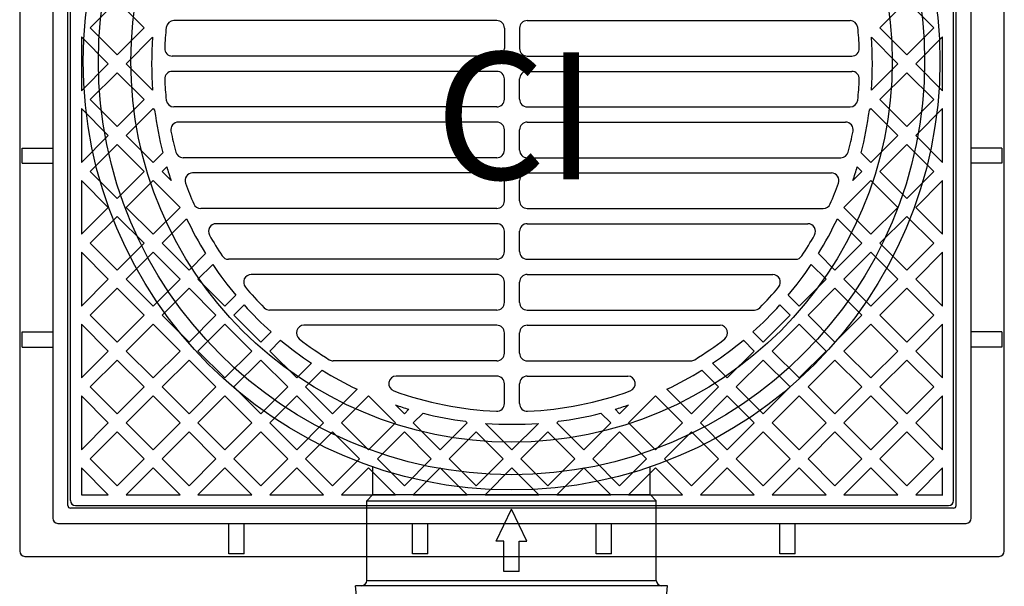
# Model space of a CAD drawing. Extents: x -342 to 870, y 2048 to 4414.
# Drawn here: x -125 to -124, y 2273 to 2273 of the extents above; entities that cross this region are included whole.
import ezdxf
from ezdxf.enums import TextEntityAlignment as Align

# ---------------------------------------------------------------- set-up
doc = ezdxf.new("R2010")
doc.units = 0
doc.header["$MEASUREMENT"] = 0
for name, color, linetype in [('TEXTO-TUBOS', 7, 'CONTINUOUS'), ('TIGRECAD', 2, 'CONTINUOUS'), ('TINTERNO', 9, 'CONTINUOUS')]:
    doc.layers.add(name, color=color, linetype=linetype)
doc.styles.add('ARIAL', font='arial.ttf')

msp = doc.modelspace()

# ---------------------------------------------------------------- linework, layer by layer
at = {"layer": 'TIGRECAD'}
for p, q in [((-124.5924494032383, 2272.871730643222), (-124.5924494032383, 2272.633063862175)), ((-124.3511159491904, 2272.633063862175), (-124.3511159491904, 2272.871730643222)), ((-124.5884494012375, 2272.636397197175), (-124.5884494012375, 2272.868397308221)), ((-124.3551159511912, 2272.636397197175), (-124.3551159511912, 2272.868397308221)), ((-124.5083053727304, 2272.639318015408), (-124.5083053727304, 2272.646544075842)), ((-124.4355053363159, 2272.639318015408), (-124.4355053363159, 2272.646544075842)), ((-124.5083053727304, 2272.639318015408), (-124.5099387068807, 2272.637684681257)), ((-124.5083053727304, 2272.639318015408), (-124.4355053363159, 2272.639318015408)), ((-124.4355053363159, 2272.639318015408), (-124.4338720021656, 2272.637684681257)), ((-124.5099387068807, 2272.616694487425), (-124.5099387068807, 2272.637684681257)), ((-124.5099387068807, 2272.637684681257), (-124.4338720021656, 2272.637684681257)), ((-124.4338720021656, 2272.616694487425), (-124.4338720021656, 2272.637684681257)), ((-124.3557826181914, 2272.635730530175), (-124.5877827342374, 2272.635730530175)), ((-124.5911160692381, 2272.631730528175), (-124.3524492831907, 2272.631730528175)), ((-124.4309053340151, 2272.615361153424), (-124.5129053750313, 2272.615361153425)), ((-124.5119053745311, 2272.605027814922), (-124.5129053750313, 2272.615361153425)), ((-124.4319053345152, 2272.605027814922), (-124.4309053340151, 2272.615361153425))]:
    msp.add_line(p, q, dxfattribs=at)
for radius in [0.112533389622331, 0.1085333876215373]:
    msp.add_circle((-124.4719053545232, 2272.753027888952), radius, dxfattribs=at)
for centre, radius, start, end in [((-124.5877827342374, 2272.636397197175), 0.0006666670001322927, 180, 270), ((-124.3557826181914, 2272.636397197175), 0.0006666670001322927, 270, 0), ((-124.5911160692381, 2272.633063862175), 0.001333334000264585, 180, 270), ((-124.3524492831907, 2272.633063862175), 0.001333334000264585, 270, 0), ((-124.511272040881, 2272.616694487425), 0.001333334000264585, 270, 0), ((-124.4325386681654, 2272.616694487425), 0.001333334000264585, 180, 270)]:
    msp.add_arc(centre, radius, start, end, dxfattribs=at)
at = {"layer": 'TINTERNO'}
for p, q in [((-124.60111606924, 2272.880397314224), (-124.60111606924, 2272.624397191173)), ((-124.3424492781887, 2272.624397191173), (-124.3424492781887, 2272.880397314224)), ((-124.5877827342374, 2272.637730529509), (-124.5877827342374, 2272.867063970888)), ((-124.3557826181914, 2272.637730529509), (-124.3557826181914, 2272.867063970888)), ((-124.5825627816264, 2272.761825351581), (-124.5754917114228, 2272.768896421785)), ((-124.5754917114228, 2272.768896421785), (-124.5684206412192, 2272.761825351581)), ((-124.3751446945429, 2272.761825351581), (-124.3680736243393, 2272.768896421785)), ((-124.3680736243393, 2272.768896421785), (-124.3610025541357, 2272.761825351581)), ((-124.4757826782152, 2272.763730585867), (-124.5606271539876, 2272.763730585867)), ((-124.4677826742136, 2272.763730585867), (-124.3829381984412, 2272.763730585867)), ((-124.5754917114228, 2272.754754281377), (-124.5825627816264, 2272.761825351581)), ((-124.5684206412192, 2272.761825351581), (-124.5754917114228, 2272.754754281377)), ((-124.4737826772148, 2272.761730584867), (-124.4737826772148, 2272.756397248866)), ((-124.469782675214, 2272.761730584867), (-124.469782675214, 2272.756397248866)), ((-124.3680736243393, 2272.754754281377), (-124.3751446945429, 2272.761825351581)), ((-124.3610025541357, 2272.761825351581), (-124.3680736243393, 2272.754754281377)), ((-124.5849198161387, 2272.759468317069), (-124.5849198161387, 2272.752397246865)), ((-124.5849198161387, 2272.759468317069), (-124.5778487459351, 2272.752397246865)), ((-124.5731346935772, 2272.752397246865), (-124.5661946567724, 2272.759337300336)), ((-124.3773706956563, 2272.759337300336), (-124.3704306421849, 2272.752397246865)), ((-124.3657166064937, 2272.752397246865), (-124.3586455362901, 2272.759468317069)), ((-124.3586455362901, 2272.752397246865), (-124.3586455362901, 2272.759468317069)), ((-124.4757826782152, 2272.754397247865), (-124.5610264541873, 2272.754397247865)), ((-124.4677826742136, 2272.754397247865), (-124.3825388982415, 2272.754397247865)), ((-124.5849198161387, 2272.752397246865), (-124.5849198161387, 2272.745326176661)), ((-124.5778487459351, 2272.752397246865), (-124.5849198161387, 2272.745326176661)), ((-124.5825627816264, 2272.742969158816), (-124.5754917114228, 2272.750040229019)), ((-124.5754917114228, 2272.750040229019), (-124.5684206412192, 2272.742969158816)), ((-124.5661946567724, 2272.74545721006), (-124.5731346935772, 2272.752397246865)), ((-124.4757826782152, 2272.750397245864), (-124.5610264541873, 2272.750397245864)), ((-124.4677826742136, 2272.750397245864), (-124.3825388982415, 2272.750397245864)), ((-124.3704306421849, 2272.752397246865), (-124.3773706956563, 2272.74545721006)), ((-124.3751446945429, 2272.742969158816), (-124.3680736243393, 2272.750040229019)), ((-124.3680736243393, 2272.750040229019), (-124.3610025541357, 2272.742969158816)), ((-124.3586455362901, 2272.745326176661), (-124.3657166064937, 2272.752397246865)), ((-124.3586455362901, 2272.745326176661), (-124.3586455362901, 2272.752397246865)), ((-124.4737826772148, 2272.743063908863), (-124.4737826772148, 2272.748397244864)), ((-124.469782675214, 2272.743063908863), (-124.469782675214, 2272.748397244864)), ((-124.5754917114228, 2272.735898088612), (-124.5825627816264, 2272.742969158816)), ((-124.5684206412192, 2272.742969158816), (-124.5754917114228, 2272.735898088612)), ((-124.3680736243393, 2272.735898088612), (-124.3751446945429, 2272.742969158816)), ((-124.3610025541357, 2272.742969158816), (-124.3680736243393, 2272.735898088612)), ((-124.5849198161387, 2272.74061214097), (-124.5849198161387, 2272.726469983896)), ((-124.5849198161387, 2272.74061214097), (-124.5778487459351, 2272.733541070766)), ((-124.5731346935772, 2272.733541070766), (-124.5660636233736, 2272.74061214097)), ((-124.5660636233736, 2272.74061214097), (-124.5656616398392, 2272.740210157436)), ((-124.4757826782152, 2272.741063907863), (-124.5606271539876, 2272.741063907863)), ((-124.4677826742136, 2272.741063907863), (-124.3829381984412, 2272.741063907863)), ((-124.377903695923, 2272.740210157436), (-124.3775017123886, 2272.74061214097)), ((-124.3775017123886, 2272.74061214097), (-124.3704306421849, 2272.733541070766)), ((-124.3657166064937, 2272.733541070766), (-124.3586455362901, 2272.74061214097)), ((-124.3586455362901, 2272.726469983896), (-124.3586455362901, 2272.74061214097)), ((-124.4757826782152, 2272.737063905862), (-124.5594183200496, 2272.737063905862)), ((-124.4677826742136, 2272.737063905862), (-124.3841470157125, 2272.737063905862)), ((-124.4737826772148, 2272.72973056886), (-124.4737826772148, 2272.735063904861)), ((-124.469782675214, 2272.72973056886), (-124.469782675214, 2272.735063904861)), ((-124.5778487459351, 2272.733541070766), (-124.5849198161387, 2272.726469983896)), ((-124.5660636233736, 2272.726469983896), (-124.5731346935772, 2272.733541070766)), ((-124.3704306421849, 2272.733541070766), (-124.3775017123886, 2272.726469983896)), ((-124.3586455362901, 2272.726469983896), (-124.3657166064937, 2272.733541070766)), ((-124.6004494022399, 2272.730263905794), (-124.5924494032383, 2272.730263905794)), ((-124.6004494022399, 2272.726263908793), (-124.6004494022399, 2272.730263905794)), ((-124.5825627816264, 2272.724112966051), (-124.5754917114228, 2272.731184036254)), ((-124.5754917114228, 2272.731184036254), (-124.5684206412192, 2272.724112966051)), ((-124.3751446945429, 2272.724112966051), (-124.3680736243393, 2272.731184036254)), ((-124.3680736243393, 2272.731184036254), (-124.3610025541357, 2272.724112966051)), ((-124.3431159451889, 2272.730263905794), (-124.3511159491904, 2272.730263905794)), ((-124.3431159451889, 2272.730263905794), (-124.3431159451889, 2272.726263908793)), ((-124.5635167554329, 2272.729016851837), (-124.5660636233736, 2272.726469983896)), ((-124.4757826782152, 2272.72773056786), (-124.5581925861031, 2272.72773056786)), ((-124.4677826742136, 2272.72773056786), (-124.385372749659, 2272.72773056786)), ((-124.3775017123886, 2272.726469983896), (-124.3800485803292, 2272.729016851837)), ((-124.6004494022399, 2272.726263908793), (-124.5924494032383, 2272.726263908793)), ((-124.5754917114228, 2272.717041895847), (-124.5825627816264, 2272.724112966051)), ((-124.5684206412192, 2272.724112966051), (-124.5754917114228, 2272.717041895847)), ((-124.5637066055279, 2272.724112966051), (-124.5624955549221, 2272.725324016656)), ((-124.5613552376851, 2272.721761598208), (-124.5637066055279, 2272.724112966051)), ((-124.3798587469009, 2272.724112966051), (-124.3822101147437, 2272.721761598208)), ((-124.3810697975067, 2272.725324016656), (-124.3798587469009, 2272.724112966051)), ((-124.3680736243393, 2272.717041895847), (-124.3751446945429, 2272.724112966051)), ((-124.3610025541357, 2272.724112966051), (-124.3680736243393, 2272.717041895847)), ((-124.3431159451889, 2272.726263908793), (-124.3511159491904, 2272.726263908793)), ((-124.5849198161387, 2272.721755948205), (-124.5849198161387, 2272.707613807798)), ((-124.5849198161387, 2272.721755948205), (-124.5778487459351, 2272.714684878001)), ((-124.5731346935772, 2272.714684878001), (-124.5660636233736, 2272.721755948205)), ((-124.5660636233736, 2272.721755948205), (-124.55899255317, 2272.714684878001)), ((-124.4757826782152, 2272.723730565859), (-124.5556874181834, 2272.723730565859)), ((-124.4737826772148, 2272.716397228858), (-124.4737826772148, 2272.721730564859)), ((-124.469782675214, 2272.716397228858), (-124.469782675214, 2272.721730564859)), ((-124.4677826742136, 2272.723730565859), (-124.3878779175787, 2272.723730565859)), ((-124.3845727992588, 2272.714684878001), (-124.3775017123886, 2272.721755948205)), ((-124.3775017123886, 2272.721755948205), (-124.3704306421849, 2272.714684878001)), ((-124.3657166064937, 2272.714684878001), (-124.3586455362901, 2272.721755948205)), ((-124.3586455362901, 2272.707613807798), (-124.3586455362901, 2272.721755948205)), ((-124.5778487459351, 2272.714684878001), (-124.5849198161387, 2272.707613807798)), ((-124.5660636233736, 2272.707613807798), (-124.5731346935772, 2272.714684878001)), ((-124.55899255317, 2272.714684878001), (-124.5660636233736, 2272.707613807798)), ((-124.4757826782152, 2272.714397227857), (-124.5535411671098, 2272.714397227857)), ((-124.4677826742136, 2272.714397227857), (-124.390024185319, 2272.714397227857)), ((-124.3845727992588, 2272.714684878001), (-124.3775017123886, 2272.707613807798)), ((-124.3775017123886, 2272.707613807798), (-124.3704306421849, 2272.714684878001)), ((-124.3586455362901, 2272.707613807798), (-124.3657166064937, 2272.714684878001)), ((-124.5825627816264, 2272.705256773285), (-124.5754917114228, 2272.712327843489)), ((-124.5754917114228, 2272.712327843489), (-124.5684206412192, 2272.705256773285)), ((-124.5637066055279, 2272.705256773285), (-124.5572577023022, 2272.711705676511)), ((-124.3863076334599, 2272.711705676511), (-124.3798587469009, 2272.705256773285)), ((-124.3751446945429, 2272.705256773285), (-124.3680736243393, 2272.712327843489)), ((-124.3680736243393, 2272.712327843489), (-124.3610025541357, 2272.705256773285)), ((-124.4757826782152, 2272.710397225856), (-124.5495287317695, 2272.710397225856)), ((-124.4677826742136, 2272.710397225856), (-124.3940366039926, 2272.710397225856)), ((-124.4737826772148, 2272.703063888855), (-124.4737826772148, 2272.708397224856)), ((-124.469782675214, 2272.703063888855), (-124.469782675214, 2272.708397224856)), ((-124.5754917114228, 2272.698185703082), (-124.5825627816264, 2272.705256773285)), ((-124.5684206412192, 2272.705256773285), (-124.5754917114228, 2272.698185703082)), ((-124.5566355353243, 2272.698185703082), (-124.5637066055279, 2272.705256773285)), ((-124.3798587469009, 2272.705256773285), (-124.3869298171045, 2272.698185703082)), ((-124.3680736243393, 2272.698185703082), (-124.3751446945429, 2272.705256773285)), ((-124.3610025541357, 2272.705256773285), (-124.3680736243393, 2272.698185703082)), ((-124.5849198161387, 2272.70289975544), (-124.5849198161387, 2272.688757615033)), ((-124.5849198161387, 2272.70289975544), (-124.5778487459351, 2272.695828685236)), ((-124.5731346935772, 2272.695828685236), (-124.5660636233736, 2272.70289975544)), ((-124.5660636233736, 2272.70289975544), (-124.55899255317, 2272.695828685236)), ((-124.5522659831387, 2272.702555255267), (-124.5566355353243, 2272.698185703082)), ((-124.4757826782152, 2272.701063887855), (-124.5462586634671, 2272.701063887855)), ((-124.4677826742136, 2272.701063887855), (-124.3973066889616, 2272.701063887855)), ((-124.3869298171045, 2272.698185703082), (-124.3912993692901, 2272.702555255267)), ((-124.3775018390342, 2272.702899751923), (-124.3845729092378, 2272.695828675053)), ((-124.3704307773469, 2272.695828690236), (-124.3775018390342, 2272.702899751923)), ((-124.3657166064937, 2272.695828685236), (-124.3586455362901, 2272.70289975544)), ((-124.3586455362901, 2272.688757615033), (-124.3586455362901, 2272.70289975544)), ((-124.554278500812, 2272.695828685236), (-124.5504184988812, 2272.699688687167)), ((-124.3931468368809, 2272.699688687167), (-124.3892868349501, 2272.695828685236)), ((-124.5778487459351, 2272.695828685236), (-124.5849198161387, 2272.688757615033)), ((-124.5660636233736, 2272.688757615033), (-124.5731346935772, 2272.695828685236)), ((-124.55899255317, 2272.695828685236), (-124.5660636233736, 2272.688757615033)), ((-124.5472074306084, 2272.688757615033), (-124.554278500812, 2272.695828685236)), ((-124.4757826782152, 2272.697063885854), (-124.5402906104819, 2272.697063885854)), ((-124.4677826742136, 2272.697063885854), (-124.4032747252801, 2272.697063885854)), ((-124.3892868349501, 2272.695828685236), (-124.3963579051537, 2272.688757615033)), ((-124.3845729092378, 2272.695828675053), (-124.3775018390342, 2272.688757603183)), ((-124.3775018390342, 2272.688757603183), (-124.3704307773469, 2272.695828690236)), ((-124.3586455362901, 2272.688757615033), (-124.3657166064937, 2272.695828685236)), ((-124.5825627816264, 2272.68640058052), (-124.5754917114228, 2272.69347166739)), ((-124.5754917114228, 2272.69347166739), (-124.5684206412192, 2272.68640058052)), ((-124.5637066055279, 2272.68640058052), (-124.5566355353243, 2272.69347166739)), ((-124.5566355353243, 2272.69347166739), (-124.549564448454, 2272.68640058052)), ((-124.4737826772148, 2272.689730548852), (-124.4737826772148, 2272.695063884853)), ((-124.469782675214, 2272.689730548852), (-124.469782675214, 2272.695063884853)), ((-124.3869298171045, 2272.69347166739), (-124.3940008873081, 2272.68640058052)), ((-124.3798588653962, 2272.686400588854), (-124.3869298171045, 2272.69347166739)), ((-124.3751445760476, 2272.686400588854), (-124.3680736243393, 2272.69347166739)), ((-124.3680736243393, 2272.69347166739), (-124.3610025541357, 2272.68640058052)), ((-124.5443548458482, 2272.691610199793), (-124.5472074306084, 2272.688757615033)), ((-124.3963579051537, 2272.688757615033), (-124.3992104899139, 2272.691610199793)), ((-124.5448504127627, 2272.68640058052), (-124.5421642447524, 2272.68908674853)), ((-124.4014010910096, 2272.68908674853), (-124.398714939666, 2272.68640058052)), ((-124.5754917114228, 2272.679329510317), (-124.5825627816264, 2272.68640058052)), ((-124.5684206412192, 2272.68640058052), (-124.5754917114228, 2272.679329510317)), ((-124.5566355353243, 2272.679329510317), (-124.5637066055279, 2272.68640058052)), ((-124.549564448454, 2272.68640058052), (-124.5566355353243, 2272.679329510317)), ((-124.5377793425591, 2272.679329510317), (-124.5448504127627, 2272.68640058052)), ((-124.4757826782152, 2272.687730547852), (-124.5354484913933, 2272.687730547852)), ((-124.4677826742136, 2272.687730547852), (-124.4081168443689, 2272.687730547852)), ((-124.398714939666, 2272.68640058052), (-124.4057860098696, 2272.679329510317)), ((-124.3940008873081, 2272.68640058052), (-124.3869298171045, 2272.679329510317)), ((-124.3869298171045, 2272.679329510317), (-124.3798588653962, 2272.686400588854)), ((-124.3680736243393, 2272.679329510317), (-124.3751445760476, 2272.686400588854)), ((-124.3610025541357, 2272.68640058052), (-124.3680736243393, 2272.679329510317)), ((-124.5849198161387, 2272.684043562675), (-124.5849198161387, 2272.669901422267)), ((-124.5849198161387, 2272.684043562675), (-124.5778487459351, 2272.676972492471)), ((-124.5731346935772, 2272.676972492471), (-124.5660636233736, 2272.684043562675)), ((-124.5660636233736, 2272.684043562675), (-124.55899255317, 2272.676972492471)), ((-124.554278500812, 2272.676972492471), (-124.5472074306084, 2272.684043562675)), ((-124.5472074306084, 2272.684043562675), (-124.5401363604048, 2272.676972492471)), ((-124.4757826782152, 2272.683730545851), (-124.5264331035505, 2272.683730545851)), ((-124.4677826742136, 2272.683730545851), (-124.4171322322117, 2272.683730545851)), ((-124.4034289753573, 2272.676972492471), (-124.3963579051537, 2272.684043562675)), ((-124.3963579051537, 2272.684043562675), (-124.3892868349501, 2272.676972492471)), ((-124.3775017290552, 2272.684043576008), (-124.3845727992588, 2272.676972499138)), ((-124.370430667368, 2272.676972514321), (-124.3775017290552, 2272.684043576008)), ((-124.3657166064937, 2272.676972492471), (-124.3586455362901, 2272.684043562675)), ((-124.3586455362901, 2272.669901422267), (-124.3586455362901, 2272.684043562675)), ((-124.6004494022399, 2272.681997219984), (-124.5924494032383, 2272.681997219984)), ((-124.6004494022399, 2272.677997217983), (-124.6004494022399, 2272.681997219984)), ((-124.5350931745489, 2272.682015678327), (-124.5377793425591, 2272.679329510317)), ((-124.4737826772148, 2272.67639720885), (-124.4737826772148, 2272.681730544851)), ((-124.469782675214, 2272.67639720885), (-124.469782675214, 2272.681730544851)), ((-124.4057860098696, 2272.679329510317), (-124.4084721612132, 2272.682015678327)), ((-124.3431159451889, 2272.681997219984), (-124.3511159491904, 2272.681997219984)), ((-124.3431159451889, 2272.681997219984), (-124.3431159451889, 2272.677997217983)), ((-124.6004494022399, 2272.677997217983), (-124.5924494032383, 2272.677997217983)), ((-124.5354223080468, 2272.676972492471), (-124.5325697232866, 2272.679825077231)), ((-124.4109956124755, 2272.679825077231), (-124.4081430277153, 2272.676972492471)), ((-124.3431159451889, 2272.677997217983), (-124.3511159491904, 2272.677997217983)), ((-124.5778487459351, 2272.676972492471), (-124.5849198161387, 2272.669901422267)), ((-124.5660636233736, 2272.669901422267), (-124.5731346935772, 2272.676972492471)), ((-124.55899255317, 2272.676972492471), (-124.5660636233736, 2272.669901422267)), ((-124.5472074306084, 2272.669901422267), (-124.554278500812, 2272.676972492471)), ((-124.5401363604048, 2272.676972492471), (-124.5472074306084, 2272.669901422267)), ((-124.5283512378432, 2272.669901422267), (-124.5354223080468, 2272.676972492471)), ((-124.4081430277153, 2272.676972492471), (-124.4152140979189, 2272.669901422267)), ((-124.3963579051537, 2272.669901422267), (-124.4034289753573, 2272.676972492471)), ((-124.3892868349501, 2272.676972492471), (-124.3963579051537, 2272.669901422267)), ((-124.3845727992588, 2272.676972499138), (-124.3775017290552, 2272.669901427267)), ((-124.3775017290552, 2272.669901427267), (-124.370430667368, 2272.676972514321)), ((-124.3586455362901, 2272.669901422267), (-124.3657166064937, 2272.676972492471)), ((-124.5825627816264, 2272.667544397755), (-124.5754917114228, 2272.674615474625)), ((-124.5754917114228, 2272.674615474625), (-124.5684206412192, 2272.667544397755)), ((-124.5637066055279, 2272.667544397755), (-124.5566355353243, 2272.674615474625)), ((-124.5566355353243, 2272.674615474625), (-124.549564448454, 2272.667544397755)), ((-124.5448504127627, 2272.667544397755), (-124.5377793425591, 2272.674615474625)), ((-124.5377793425591, 2272.674615474625), (-124.5307082723555, 2272.667544397755)), ((-124.5244912359124, 2272.673761424198), (-124.5283512378432, 2272.669901422267)), ((-124.4757826782152, 2272.674397207849), (-124.5187341996995, 2272.674397207849)), ((-124.4677826742136, 2272.674397207849), (-124.4248311360627, 2272.674397207849)), ((-124.4152140979189, 2272.669901422267), (-124.4190740998496, 2272.673761424198)), ((-124.4128570800733, 2272.667544397755), (-124.4057860098696, 2272.674615474625)), ((-124.4057860098696, 2272.674615474625), (-124.398714939666, 2272.667544397755)), ((-124.3869298171045, 2272.674615474625), (-124.3940008873081, 2272.667544397755)), ((-124.3798587554173, 2272.667544412938), (-124.3869298171045, 2272.674615474625)), ((-124.3751446860265, 2272.667544412938), (-124.3680736243393, 2272.674615474625)), ((-124.3680736243393, 2272.674615474625), (-124.3610025541357, 2272.667544397755)), ((-124.5259942199976, 2272.667544397755), (-124.5216246678119, 2272.671913956608)), ((-124.4757826782152, 2272.670397205849), (-124.5021873580894, 2272.670397205849)), ((-124.4677826742136, 2272.670397205849), (-124.4413779776727, 2272.670397205849)), ((-124.4219406846169, 2272.671913956608), (-124.4175711324312, 2272.667544397755)), ((-124.5754917114228, 2272.660473325885), (-124.5825627816264, 2272.667544397755)), ((-124.5684206412192, 2272.667544397755), (-124.5754917114228, 2272.660473325885)), ((-124.5566355353243, 2272.660473325885), (-124.5637066055279, 2272.667544397755)), ((-124.549564448454, 2272.667544397755), (-124.5566355353243, 2272.660473325885)), ((-124.5377793425591, 2272.660473325885), (-124.5448504127627, 2272.667544397755)), ((-124.5307082723555, 2272.667544397755), (-124.5377793425591, 2272.660473325885)), ((-124.518923149794, 2272.660473325885), (-124.5259942199976, 2272.667544397755)), ((-124.4737826772148, 2272.663153472226), (-124.4737826772148, 2272.668397204848)), ((-124.469782675214, 2272.663153472226), (-124.469782675214, 2272.668397204848)), ((-124.4175711324312, 2272.667544397755), (-124.4246422026348, 2272.660473325885)), ((-124.4057860098696, 2272.660473325885), (-124.4128570800733, 2272.667544397755)), ((-124.398714939666, 2272.667544397755), (-124.4057860098696, 2272.660473325885)), ((-124.3940008873081, 2272.667544397755), (-124.3869298171045, 2272.660473325885)), ((-124.3869298171045, 2272.660473325885), (-124.3798587554173, 2272.667544412938)), ((-124.3680736243393, 2272.660473325885), (-124.3751446860265, 2272.667544412938)), ((-124.3610025541357, 2272.667544397755), (-124.3680736243393, 2272.660473325885)), ((-124.5849198161387, 2272.665187373243), (-124.5849198161387, 2272.651045231169)), ((-124.5849198161387, 2272.665187373243), (-124.5778487459351, 2272.658116303039)), ((-124.5731346935772, 2272.658116303039), (-124.5660636233736, 2272.665187373243)), ((-124.5660636233736, 2272.665187373243), (-124.55899255317, 2272.658116303039)), ((-124.554278500812, 2272.658116303039), (-124.5472074306084, 2272.665187373243)), ((-124.5472074306084, 2272.665187373243), (-124.5401363604048, 2272.658116303039)), ((-124.5354223080468, 2272.658116303039), (-124.5283512378432, 2272.665187373243)), ((-124.5283512378432, 2272.665187373243), (-124.5212801676396, 2272.658116303039)), ((-124.5124742632349, 2272.666922217444), (-124.518923149794, 2272.660473325885)), ((-124.5165661152816, 2272.658116303039), (-124.509495045078, 2272.665187373243)), ((-124.509495045078, 2272.665187373243), (-124.5024239748744, 2272.658116303039)), ((-124.4411413608877, 2272.658116303039), (-124.4340702906841, 2272.665187373243)), ((-124.4340702906841, 2272.665187373243), (-124.4269992204805, 2272.658116303039)), ((-124.4246422026348, 2272.660473325885), (-124.4310910891938, 2272.666922217444)), ((-124.4222851681225, 2272.658116303039), (-124.4152140979189, 2272.665187373243)), ((-124.4152140979189, 2272.665187373243), (-124.4081430277153, 2272.658116303039)), ((-124.4034289753573, 2272.658116303039), (-124.3963579051537, 2272.665187373243)), ((-124.3963579051537, 2272.665187373243), (-124.3892868349501, 2272.658116303039)), ((-124.3775017290552, 2272.66518737991), (-124.3845727992588, 2272.658116303039)), ((-124.370430667368, 2272.658116318222), (-124.3775017290552, 2272.66518737991)), ((-124.3657166064937, 2272.658116303039), (-124.3586455362901, 2272.665187373243)), ((-124.3586455362901, 2272.651045231169), (-124.3586455362901, 2272.665187373243)), ((-124.5000669570288, 2272.660473325885), (-124.5024183248716, 2272.662824693728)), ((-124.4411470108905, 2272.662824693728), (-124.4434983787333, 2272.660473325885)), ((-124.498855906423, 2272.661684373157), (-124.5000669570288, 2272.660473325885)), ((-124.4977099391832, 2272.658116303039), (-124.4951630712425, 2272.660663162646)), ((-124.4484022645195, 2272.660663162646), (-124.4458554132456, 2272.658116303039)), ((-124.4434983787333, 2272.660473325885), (-124.4447094293391, 2272.661684373157)), ((-124.5778487459351, 2272.658116303039), (-124.5849198161387, 2272.651045231169)), ((-124.5660636233736, 2272.651045231169), (-124.5731346935772, 2272.658116303039)), ((-124.55899255317, 2272.658116303039), (-124.5660636233736, 2272.651045231169)), ((-124.5472074306084, 2272.651045231169), (-124.554278500812, 2272.658116303039)), ((-124.5401363604048, 2272.658116303039), (-124.5472074306084, 2272.651045231169)), ((-124.5283512378432, 2272.651045231169), (-124.5354223080468, 2272.658116303039)), ((-124.5212801676396, 2272.658116303039), (-124.5283512378432, 2272.651045231169)), ((-124.509495045078, 2272.651045231169), (-124.5165661152816, 2272.658116303039)), ((-124.5024239748744, 2272.658116303039), (-124.509495045078, 2272.651045231169)), ((-124.4906388689795, 2272.651045231169), (-124.4977099391832, 2272.658116303039)), ((-124.4835677987759, 2272.658116303039), (-124.4906388689795, 2272.651045231169)), ((-124.4839697656437, 2272.658518281573), (-124.4835677987759, 2272.658116303039)), ((-124.4717826762144, 2272.651045231169), (-124.4787227130191, 2272.65798526964)), ((-124.4648426394097, 2272.65798526964), (-124.4717826762144, 2272.651045231169)), ((-124.4599975536528, 2272.658116303039), (-124.4595955701184, 2272.658518281573)), ((-124.4529264834492, 2272.651045231169), (-124.4599975536528, 2272.658116303039)), ((-124.4458554132456, 2272.658116303039), (-124.4529264834492, 2272.651045231169)), ((-124.4340702906841, 2272.651045231169), (-124.4411413608877, 2272.658116303039)), ((-124.4269992204805, 2272.658116303039), (-124.4340702906841, 2272.651045231169)), ((-124.4152140979189, 2272.651045231169), (-124.4222851681225, 2272.658116303039)), ((-124.4081430277153, 2272.658116303039), (-124.4152140979189, 2272.651045231169)), ((-124.3963579051537, 2272.651045231169), (-124.4034289753573, 2272.658116303039)), ((-124.3892868349501, 2272.658116303039), (-124.3963579051537, 2272.651045231169)), ((-124.3845727992588, 2272.658116303039), (-124.3775017290552, 2272.651045231169)), ((-124.3775017290552, 2272.651045231169), (-124.370430667368, 2272.658116318222)), ((-124.3586455362901, 2272.651045231169), (-124.3657166064937, 2272.658116303039)), ((-124.5825627816264, 2272.648688206657), (-124.5754917114228, 2272.655759278527)), ((-124.5754917114228, 2272.655759278527), (-124.5684206412192, 2272.648688206657)), ((-124.5637066055279, 2272.648688206657), (-124.5566355353243, 2272.655759278527)), ((-124.5566355353243, 2272.655759278527), (-124.549564448454, 2272.648688206657)), ((-124.5448504127627, 2272.648688206657), (-124.5377793425591, 2272.655759278527)), ((-124.5377793425591, 2272.655759278527), (-124.5307082723555, 2272.648688206657)), ((-124.5259942199976, 2272.648688206657), (-124.518923149794, 2272.655759278527)), ((-124.518923149794, 2272.655759278527), (-124.5118520795904, 2272.648688206657)), ((-124.5071380272324, 2272.648688206657), (-124.5000669570288, 2272.655759278527)), ((-124.5000669570288, 2272.655759278527), (-124.4929958868252, 2272.648688206657)), ((-124.4882818344672, 2272.648688206657), (-124.4812107642636, 2272.655759278527)), ((-124.4812107642636, 2272.655759278527), (-124.4741396940601, 2272.648688206657)), ((-124.4694256417021, 2272.648688206657), (-124.4623545714985, 2272.655759278527)), ((-124.4623545714985, 2272.655759278527), (-124.4552835012948, 2272.648688206657)), ((-124.4505694656036, 2272.648688206657), (-124.4434983787333, 2272.655759278527)), ((-124.4434983787333, 2272.655759278527), (-124.4364273085297, 2272.648688206657)), ((-124.4317132728384, 2272.648688206657), (-124.4246422026348, 2272.655759278527)), ((-124.4246422026348, 2272.655759278527), (-124.4175711324312, 2272.648688206657)), ((-124.4128570800733, 2272.648688206657), (-124.4057860098696, 2272.655759278527)), ((-124.4057860098696, 2272.655759278527), (-124.398714939666, 2272.648688206657)), ((-124.3940008873081, 2272.648688206657), (-124.3869298171045, 2272.655759278527)), ((-124.3798587469009, 2272.648688206657), (-124.3869298171045, 2272.655759278527)), ((-124.3680736243393, 2272.655759278527), (-124.3751446945429, 2272.648688206657)), ((-124.3680736243393, 2272.655759278527), (-124.3610025541357, 2272.648688206657)), ((-124.5754917114228, 2272.641617136453), (-124.5825627816264, 2272.648688206657)), ((-124.5684206412192, 2272.648688206657), (-124.5754917114228, 2272.641617136453)), ((-124.5566355353243, 2272.641617136453), (-124.5637066055279, 2272.648688206657)), ((-124.549564448454, 2272.648688206657), (-124.5566355353243, 2272.641617136453)), ((-124.5377793425591, 2272.641617136453), (-124.5448504127627, 2272.648688206657)), ((-124.5307082723555, 2272.648688206657), (-124.5377793425591, 2272.641617136453)), ((-124.518923149794, 2272.641617136453), (-124.5259942199976, 2272.648688206657)), ((-124.5118520795904, 2272.648688206657), (-124.518923149794, 2272.641617136453)), ((-124.5000669570288, 2272.641617136453), (-124.5071380272324, 2272.648688206657)), ((-124.4929958868252, 2272.648688206657), (-124.5000669570288, 2272.641617136453)), ((-124.4812107642636, 2272.641617136453), (-124.4882818344672, 2272.648688206657)), ((-124.4741396940601, 2272.648688206657), (-124.4812107642636, 2272.641617136453)), ((-124.4623545714985, 2272.641617136453), (-124.4694256417021, 2272.648688206657)), ((-124.4552835012948, 2272.648688206657), (-124.4623545714985, 2272.641617136453)), ((-124.4434983787333, 2272.641617136453), (-124.4505694656036, 2272.648688206657)), ((-124.4364273085297, 2272.648688206657), (-124.4434983787333, 2272.641617136453)), ((-124.4246422026348, 2272.641617136453), (-124.4317132728384, 2272.648688206657)), ((-124.4175711324312, 2272.648688206657), (-124.4246422026348, 2272.641617136453)), ((-124.4057860098696, 2272.641617136453), (-124.4128570800733, 2272.648688206657)), ((-124.398714939666, 2272.648688206657), (-124.4057860098696, 2272.641617136453)), ((-124.3869298171045, 2272.641617136453), (-124.3940008873081, 2272.648688206657)), ((-124.3798587469009, 2272.648688206657), (-124.3869298171045, 2272.641617136453)), ((-124.3680736243393, 2272.641617136453), (-124.3751446945429, 2272.648688206657)), ((-124.3610025541357, 2272.648688206657), (-124.3680736243393, 2272.641617136453)), ((-124.5849198161387, 2272.646331183811), (-124.5849198161387, 2272.639251996937)), ((-124.5849198161387, 2272.646331183811), (-124.5778487459351, 2272.639260111941)), ((-124.5731346935772, 2272.639260111941), (-124.5660636233736, 2272.646331183811)), ((-124.5660636233736, 2272.646331183811), (-124.55899255317, 2272.639260111941)), ((-124.554278500812, 2272.639260111941), (-124.5472074306084, 2272.646331183811)), ((-124.5472074306084, 2272.646331183811), (-124.5401363604048, 2272.639260111941)), ((-124.5354223080468, 2272.639260111941), (-124.5283512378432, 2272.646331183811)), ((-124.5283512378432, 2272.646331183811), (-124.5212801676396, 2272.639260111941)), ((-124.5165661152816, 2272.639260111941), (-124.509495045078, 2272.646331183811)), ((-124.509495045078, 2272.646331183811), (-124.5024239748744, 2272.639260111941)), ((-124.4977099391832, 2272.639260111941), (-124.4906388689795, 2272.646331183811)), ((-124.4906388689795, 2272.646331183811), (-124.4835677987759, 2272.639260111941)), ((-124.478853746418, 2272.639260111941), (-124.4717826762144, 2272.646331183811)), ((-124.4717826762144, 2272.646331183811), (-124.4647116060108, 2272.639260111941)), ((-124.4599975536528, 2272.639260111941), (-124.4529264834492, 2272.646331183811)), ((-124.4529264834492, 2272.646331183811), (-124.4458554132456, 2272.639260111941)), ((-124.4411413608877, 2272.639260111941), (-124.4340702906841, 2272.646331183811)), ((-124.4340702906841, 2272.646331183811), (-124.4269992204805, 2272.639260111941)), ((-124.4222851681225, 2272.639260111941), (-124.4152140979189, 2272.646331183811)), ((-124.4152140979189, 2272.646331183811), (-124.4081430277153, 2272.639260111941)), ((-124.4034289753573, 2272.639260111941), (-124.3963579051537, 2272.646331183811)), ((-124.3963579051537, 2272.646331183811), (-124.3892868349501, 2272.639260111941)), ((-124.3845727992588, 2272.639260111941), (-124.3775017123886, 2272.646331183811)), ((-124.3775017123886, 2272.646331183811), (-124.3704306421849, 2272.639260111941)), ((-124.3657166064937, 2272.639260111941), (-124.3586455362901, 2272.646331183811)), ((-124.3586455362901, 2272.639260111941), (-124.3586455362901, 2272.646331183811)), ((-124.5849198161387, 2272.639260111941), (-124.5778487459351, 2272.639260111941)), ((-124.5731346935772, 2272.639260111941), (-124.55899255317, 2272.639260111941)), ((-124.554278500812, 2272.639260111941), (-124.5401363604048, 2272.639260111941)), ((-124.5354223080468, 2272.639260111941), (-124.5212801676396, 2272.639260111941)), ((-124.5165661152816, 2272.639260111941), (-124.5024239748744, 2272.639260111941)), ((-124.4977099391832, 2272.639260111941), (-124.4835677987759, 2272.639260111941)), ((-124.478853746418, 2272.639260111941), (-124.4717826762144, 2272.639260111941)), ((-124.4717826762144, 2272.639260111941), (-124.4647116060108, 2272.639260111941)), ((-124.4599975536528, 2272.639260111941), (-124.4458554132456, 2272.639260111941)), ((-124.4411413608877, 2272.639260111941), (-124.4269992204805, 2272.639260111941)), ((-124.4222851681225, 2272.639260111941), (-124.4081430277153, 2272.639260111941)), ((-124.4034289753573, 2272.639260111941), (-124.3892868349501, 2272.639260111941)), ((-124.3845727992588, 2272.639260111941), (-124.3704306421849, 2272.639260111941)), ((-124.3657166064937, 2272.639260111941), (-124.3586374196194, 2272.639260111941)), ((-124.5864494002371, 2272.636397195509), (-124.3571159521916, 2272.636397195509)), ((-124.475905356524, 2272.62709448196), (-124.4719053545232, 2272.635494486361)), ((-124.4679053525224, 2272.62709448196), (-124.4719053545232, 2272.635494486361)), ((-124.5461827134292, 2272.623730524173), (-124.5461827134292, 2272.631730528175)), ((-124.5421827114284, 2272.623730524173), (-124.5421827114284, 2272.631730528175)), ((-124.4979160226196, 2272.623730524173), (-124.4979160226196, 2272.631730528175)), ((-124.4939160206188, 2272.623730524173), (-124.4939160206188, 2272.631730528175)), ((-124.44964933181, 2272.623730524173), (-124.44964933181, 2272.631730528175)), ((-124.4456493298092, 2272.623730524173), (-124.4456493298092, 2272.631730528175)), ((-124.4013826410004, 2272.623730524173), (-124.4013826410004, 2272.631730528175)), ((-124.3973826389996, 2272.623730524173), (-124.3973826389996, 2272.631730528175)), ((-124.4739053555236, 2272.62709448196), (-124.475905356524, 2272.62709448196)), ((-124.4739053555236, 2272.619094477958), (-124.4739053555236, 2272.62709448196)), ((-124.4699053535228, 2272.619094477958), (-124.4699053535228, 2272.62709448196)), ((-124.4699053535228, 2272.62709448196), (-124.4679053525224, 2272.62709448196)), ((-124.5421827114284, 2272.623730524173), (-124.5461827134292, 2272.623730524173)), ((-124.4939160206188, 2272.623730524173), (-124.4979160226196, 2272.623730524173)), ((-124.4456493298092, 2272.623730524173), (-124.44964933181, 2272.623730524173)), ((-124.3973826389996, 2272.623730524173), (-124.4013826410004, 2272.623730524173)), ((-124.5997827352398, 2272.623063857173), (-124.343782612189, 2272.623063857173)), ((-124.4699053535228, 2272.619094477958), (-124.4739053555236, 2272.619094477958)), ((-124.5099387068807, 2272.616694487425), (-124.4338720021656, 2272.616694487425))]:
    msp.add_line(p, q, dxfattribs=at)
msp.add_circle((-124.4719053545232, 2272.753027888952), 0.1000000500198439, dxfattribs=at)
for centre, radius, start, end in [((-124.5606271539876, 2272.761730584867), 0.002000001000396878, 90, 174.0029299808786), ((-124.4757826782152, 2272.761730584867), 0.002000001000396878, 0, 90), ((-124.4677826742136, 2272.761730584867), 0.002000001000396878, 90, 180), ((-124.3829381984412, 2272.761730584867), 0.002000001000396878, 5.997070019121392, 90), ((-124.4717826762144, 2272.752397246865), 0.0913333790181241, 174.0029299808786, 177.4336600116409), ((-124.4717826762144, 2272.752397246865), 0.0913333790181241, 2.566341005450088, 5.997070019121392), ((-124.4717826762144, 2272.752397246865), 0.09466671401878557, 175.7958599920922, 184.2041400079077), ((-124.4717826762144, 2272.752397246865), 0.09466671401878557, 355.7958610108785, 4.204138989121479), ((-124.5610264541873, 2272.756397248866), 0.002000001000396878, 177.4336600116409, 270), ((-124.4757826782152, 2272.756397248866), 0.002000001000396878, 270, 0), ((-124.4677826742136, 2272.756397248866), 0.002000001000396878, 180, 270), ((-124.3825388982415, 2272.756397248866), 0.002000001000396878, 270, 2.566341005450088), ((-124.5610264541873, 2272.748397244864), 0.002000001000396878, 90, 182.5663399883591), ((-124.4757826782152, 2272.748397244864), 0.002000001000396878, 0, 90), ((-124.4677826742136, 2272.748397244864), 0.002000001000396878, 90, 180), ((-124.3825388982415, 2272.748397244864), 0.002000001000396878, 357.4336589945499, 90), ((-124.4717826762144, 2272.752397246865), 0.0913333790181241, 182.5663399883591, 185.9970700191214), ((-124.4717826762144, 2272.752397246865), 0.0913333790181241, 354.0029299808786, 357.4336589945499), ((-124.5606271539876, 2272.743063908863), 0.002000001000396878, 185.9970700191214, 270), ((-124.4757826782152, 2272.743063908863), 0.002000001000396878, 270, 0), ((-124.4677826742136, 2272.743063908863), 0.002000001000396878, 180, 270), ((-124.3829381984412, 2272.743063908863), 0.002000001000396878, 270, 354.0029299808786), ((-124.4717826762144, 2272.752397246865), 0.09466671401878557, 187.396610013484, 194.2986399919371), ((-124.4717826762144, 2272.752397246865), 0.09466671401878557, 345.701360008063, 352.6033919964829), ((-124.5594183200496, 2272.735063904861), 0.002000001000396878, 90, 191.1880599885938), ((-124.4757826782152, 2272.735063904861), 0.002000001000396878, 0, 90), ((-124.4677826742136, 2272.735063904861), 0.002000001000396878, 90, 180), ((-124.3841470157125, 2272.735063904861), 0.002000001000396878, 348.8119400114063, 90), ((-124.4717826762144, 2272.752397246865), 0.0913333790181241, 191.1880599885938, 194.6984200002235), ((-124.4717826762144, 2272.752397246865), 0.0913333790181241, 345.3015799997765, 348.8119400114063), ((-124.5581925861031, 2272.72973056886), 0.002000001000396878, 194.6984200002235, 270), ((-124.4757826782152, 2272.72973056886), 0.002000001000396878, 270, 0), ((-124.4677826742136, 2272.72973056886), 0.002000001000396878, 180, 270), ((-124.385372749659, 2272.72973056886), 0.002000001000396878, 270, 345.3015799997765), ((-124.4717826762144, 2272.752397246865), 0.09466671401878557, 196.6177199963292, 198.8817399992682), ((-124.4717826762144, 2272.752397246865), 0.09466671401878557, 341.1182600007318, 343.3822800036708), ((-124.5556874181834, 2272.721730564859), 0.002000001000396878, 90, 200.0770499823067), ((-124.4757826782152, 2272.721730564859), 0.002000001000396878, 0, 90), ((-124.4677826742136, 2272.721730564859), 0.002000001000396878, 90, 180), ((-124.3878779175787, 2272.721730564859), 0.002000001000396878, 339.9229500176933, 90), ((-124.4717826762144, 2272.752397246865), 0.0913333790181241, 200.0770499823067, 203.7649200136972), ((-124.4717826762144, 2272.752397246865), 0.0913333790181241, 336.2350799863028, 339.9229500176933), ((-124.4757826782152, 2272.716397228858), 0.002000001000396878, 270, 0), ((-124.4677826742136, 2272.716397228858), 0.002000001000396878, 180, 270), ((-124.5535411671098, 2272.716397228858), 0.002000001000396878, 203.7649200136972, 270), ((-124.390024185319, 2272.716397228858), 0.002000001000396878, 270, 336.2350799863028), ((-124.4717826762144, 2272.752397246865), 0.09466671401878557, 205.4574400129997, 211.7692600035917), ((-124.4717826762144, 2272.752397246865), 0.09466671401878557, 328.2307399964084, 334.5425599870002), ((-124.5495287317695, 2272.708397224856), 0.002000001000396878, 90, 209.5074900015503), ((-124.4757826782152, 2272.708397224856), 0.002000001000396878, 0, 90), ((-124.4677826742136, 2272.708397224856), 0.002000001000396878, 90, 180), ((-124.3940366039926, 2272.708397224856), 0.002000001000396878, 330.4925099984498, 90), ((-124.4717826762144, 2272.752397246865), 0.0913333790181241, 209.5074900015503, 213.5207400057535), ((-124.4717826762144, 2272.752397246865), 0.0913333790181241, 326.4792599942465, 330.4925099984498), ((-124.5462586634671, 2272.703063888855), 0.002000001000396878, 213.5207400057535, 270), ((-124.4757826782152, 2272.703063888855), 0.002000001000396878, 270, 0), ((-124.4677826742136, 2272.703063888855), 0.002000001000396878, 180, 270), ((-124.3973066889616, 2272.703063888855), 0.002000001000396878, 270, 326.4792599942465), ((-124.4717826762144, 2272.752397246865), 0.09466671401878557, 213.8334300068147, 219.9498200097629), ((-124.4717826762144, 2272.752397246865), 0.09466671401878557, 320.0501799902371, 326.1665699931853), ((-124.5402906104819, 2272.695063884853), 0.002000001000396878, 90, 219.9254999887871), ((-124.4757826782152, 2272.695063884853), 0.002000001000396878, 0, 90), ((-124.4677826742136, 2272.695063884853), 0.002000001000396878, 90, 180), ((-124.4032747252801, 2272.695063884853), 0.002000001000396878, 320.0745000112129, 90), ((-124.4717826762144, 2272.752397246865), 0.0913333790181241, 219.9254999887871, 224.5468700135759), ((-124.4717826762144, 2272.752397246865), 0.0913333790181241, 315.4531299864241, 320.0745000112129), ((-124.4717826762144, 2272.752397246865), 0.09466671401878557, 221.9724099957329, 228.027589990846), ((-124.5354484913933, 2272.689730548852), 0.002000001000396878, 224.5468700135759, 270), ((-124.4757826782152, 2272.689730548852), 0.002000001000396878, 270, 0), ((-124.4677826742136, 2272.689730548852), 0.002000001000396878, 180, 270), ((-124.4717826762144, 2272.752397246865), 0.09466671401878557, 311.9724100091539, 318.0275900042671), ((-124.4081168443689, 2272.689730548852), 0.002000001000396878, 270, 315.4531299864241), ((-124.5264331035505, 2272.681730544851), 0.002000001000396878, 90, 232.2832499977019), ((-124.4757826782152, 2272.681730544851), 0.002000001000396878, 0, 90), ((-124.4677826742136, 2272.681730544851), 0.002000001000396878, 90, 180), ((-124.4171322322117, 2272.681730544851), 0.002000001000396878, 307.7167500022981, 90), ((-124.4717826762144, 2272.752397246865), 0.0913333790181241, 232.2832499977019, 238.2929299915993), ((-124.4717826762144, 2272.752397246865), 0.0913333790181241, 301.7070700084007, 307.7167500022981), ((-124.4717826762144, 2272.752397246865), 0.09466671401878557, 230.0501800077588, 236.1665699931596), ((-124.4717826762144, 2272.752397246865), 0.09466671401878557, 303.8334300068404, 309.9498199922413), ((-124.4757826782152, 2272.67639720885), 0.002000001000396878, 270, 0), ((-124.4677826742136, 2272.67639720885), 0.002000001000396878, 180, 270), ((-124.5187341996995, 2272.67639720885), 0.002000001000396878, 238.2929299915993, 270), ((-124.4248311360627, 2272.67639720885), 0.002000001000396878, 270, 301.7070700084007), ((-124.4717826762144, 2272.752397246865), 0.09466671401878557, 238.2307399928318, 244.5425600044345), ((-124.5021873580894, 2272.668397204848), 0.002000001000396878, 90, 250.1017499994562), ((-124.4757826782152, 2272.668397204848), 0.002000001000396878, 0, 90), ((-124.4677826742136, 2272.668397204848), 0.002000001000396878, 90, 180), ((-124.4413779776727, 2272.668397204848), 0.002000001000396878, 289.8982500005438, 90), ((-124.4717826762144, 2272.752397246865), 0.09466671401878557, 295.4574399955655, 301.7692600071683), ((-124.4717826762144, 2272.752397246865), 0.0913333790181241, 250.1017499994562, 267.4336600020948), ((-124.4717826762144, 2272.752397246865), 0.0913333790181241, 272.5663399979052, 289.8982500005438), ((-124.4717826762144, 2272.752397246865), 0.09466671401878557, 251.1182599959993, 253.3822800031841), ((-124.4757826782152, 2272.663153472226), 0.002000001000396878, 267.4336600020948, 0), ((-124.4677826742136, 2272.663153472226), 0.002000001000396878, 180, 272.5663399979052), ((-124.4717826762144, 2272.752397246865), 0.09466671401878557, 286.6177199968159, 288.8817400040007), ((-124.4717826762144, 2272.752397246865), 0.09466671401878557, 255.7013599997909, 262.6033900016895), ((-124.4717826762144, 2272.752397246865), 0.09466671401878557, 277.3966099983105, 284.2986400002091), ((-124.4717826762144, 2272.752397246865), 0.09466671401878557, 265.7958600014675, 274.2041399985325), ((-124.5864494002371, 2272.637730529509), 0.001333334000264585, 180, 270), ((-124.3571159521916, 2272.637730529509), 0.001333334000264585, 270, 0), ((-124.5997827352398, 2272.624397191173), 0.001333334000264585, 180, 270), ((-124.343782612189, 2272.624397191173), 0.001333334000264585, 270, 0)]:
    msp.add_arc(centre, radius, start, end, dxfattribs=at)

# ---------------------------------------------------------------- texts
at = {"layer": 'TEXTO-TUBOS', "style": 'ARIAL'}
msp.add_text('CI', height=0.03333335, dxfattribs=at).set_placement((-124.4707684001773, 2272.722051621196), align=Align.CENTER)

doc.saveas('drawing.dxf')
